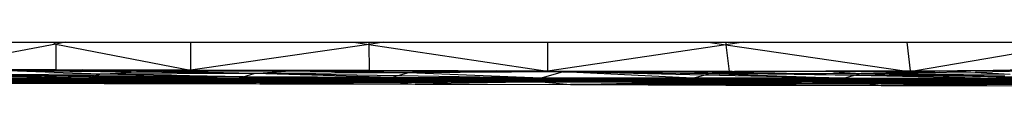
# Model space of a CAD drawing. Units: millimetres. Extents: x 55 to 228, y 48 to 171.
# Drawn here: x 89 to 92, y 109 to 109 of the extents above; entities that cross this region are included whole.
import ezdxf

# ---------------------------------------------------------------- set-up
doc = ezdxf.new("R2010")
doc.units = ezdxf.units.MM

msp = doc.modelspace()

# ---------------------------------------------------------------- linework, layer by layer
at = {"color": 7, "linetype": 'Continuous', "lineweight": 25}
for p, q in [((80.3776, 108.877), (105.8947, 108.877)), ((89.2261, 108.877), (89.2021, 108.8725)), ((89.9992, 108.877), (89.9625, 108.8717)), ((90.8728, 108.877), (90.8298, 108.8707)), ((91.2696, 108.877), (91.2776, 108.8072)), ((91.6853, 108.8755), (91.2906, 108.8073)), ((89.2021, 108.8725), (88.8857, 108.8127)), ((89.2021, 108.8725), (89.5292, 108.8092)), ((89.2021, 108.8725), (89.2021, 108.81)), ((89.9625, 108.8717), (89.5292, 108.8092)), ((89.9625, 108.8717), (90.3964, 108.8071)), ((89.9625, 108.8717), (89.9631, 108.8082)), ((90.8298, 108.8707), (90.3964, 108.8071)), ((90.8298, 108.8707), (90.8374, 108.8061)), ((89.2021, 108.81), (88.8751, 108.8107)), ((89.309, 108.7991), (89.0872, 108.8079)), ((89.3858, 108.8045), (89.0872, 108.8079)), ((89.4244, 108.8071), (89.0872, 108.8079)), ((89.5292, 108.8092), (89.2021, 108.81)), ((89.2966, 108.8097), (89.5579, 108.8069)), ((89.309, 108.7991), (89.3858, 108.8045)), ((89.3858, 108.8045), (89.4244, 108.8071)), ((89.6843, 108.8011), (89.3858, 108.8045)), ((89.6843, 108.8011), (89.4244, 108.8071)), ((89.7606, 108.8064), (89.4244, 108.8071)), ((89.9631, 108.8082), (89.5292, 108.8092)), ((89.6843, 108.8011), (89.7606, 108.8064)), ((90.0592, 108.803), (89.7606, 108.8064)), ((90.0978, 108.8057), (89.7606, 108.8064)), ((89.9223, 108.8083), (90.0124, 108.8073)), ((90.3964, 108.8071), (89.9631, 108.8082)), ((90.1417, 108.8077), (90.0124, 108.8073)), ((90.0978, 108.8057), (90.0592, 108.803)), ((90.4346, 108.805), (90.0592, 108.803)), ((90.4346, 108.805), (90.0978, 108.8057)), ((90.2731, 108.8074), (90.1139, 108.8057)), ((90.4346, 108.805), (90.3811, 108.7894)), ((90.8374, 108.8061), (90.3964, 108.8071)), ((90.7535, 108.8058), (90.4346, 108.805)), ((90.4346, 108.805), (90.7962, 108.803)), ((90.4346, 108.805), (90.7896, 108.8011)), ((90.7763, 108.7972), (90.4346, 108.805)), ((90.7494, 108.7894), (90.4346, 108.805)), ((90.5481, 108.8068), (90.657, 108.8056)), ((90.8452, 108.8061), (90.7535, 108.8058)), ((90.7535, 108.8058), (90.7962, 108.803)), ((91.2779, 108.805), (90.8374, 108.8061)), ((91.0729, 108.8067), (90.8504, 108.8061)), ((91.3923, 108.8075), (91.0729, 108.8067)), ((91.435, 108.8047), (91.1583, 108.8011)), ((91.2778, 108.8054), (91.2779, 108.805)), ((91.3966, 108.807), (91.2779, 108.805)), ((91.28, 108.8054), (91.2779, 108.805)), ((91.7112, 108.8084), (91.3923, 108.8075)), ((91.3923, 108.8075), (91.435, 108.8047)), ((91.7112, 108.8084), (91.435, 108.8047)), ((91.435, 108.8047), (91.5205, 108.7991)), ((91.7031, 108.8119), (91.4382, 108.8076)), ((89.2754, 108.7894), (88.9071, 108.7894)), ((88.9071, 108.7893), (89.2754, 108.7894)), ((89.2754, 108.7893), (88.9071, 108.7893)), ((89.2754, 108.7893), (88.9071, 108.7893)), ((89.2754, 108.7892), (88.9071, 108.7893)), ((88.9071, 108.7891), (89.2754, 108.7892)), ((88.9071, 108.7891), (89.2754, 108.7892)), ((89.2754, 108.7891), (88.9071, 108.7891)), ((89.2764, 108.7885), (88.9077, 108.7876)), ((88.9077, 108.7876), (89.2764, 108.7876)), ((88.9077, 108.7876), (89.2764, 108.7872)), ((89.2764, 108.7872), (88.9077, 108.786)), ((88.9077, 108.786), (89.2764, 108.7864)), ((88.9077, 108.786), (89.2764, 108.7856)), ((88.9077, 108.786), (89.2764, 108.784)), ((88.9077, 108.7828), (89.2764, 108.784)), ((88.9077, 108.7828), (89.2764, 108.7832)), ((88.9077, 108.7828), (89.2764, 108.7824)), ((88.9077, 108.7828), (89.2764, 108.7815)), ((88.9077, 108.7811), (89.2764, 108.7815)), ((88.9077, 108.7811), (89.2764, 108.7811)), ((89.309, 108.7991), (88.9336, 108.7972)), ((89.2957, 108.7952), (88.9336, 108.7972)), ((89.2754, 108.7894), (88.9336, 108.7972)), ((89.2891, 108.7933), (88.9336, 108.7972)), ((88.9433, 108.7776), (89.2764, 108.7811)), ((89.1973, 108.7891), (89.2764, 108.7885)), ((89.2754, 108.7894), (89.2891, 108.7933)), ((89.6441, 108.7894), (89.2754, 108.7894)), ((89.2754, 108.7893), (89.2754, 108.7894)), ((89.6441, 108.7893), (89.2754, 108.7894)), ((89.6441, 108.7893), (89.2754, 108.7893)), ((89.2754, 108.7893), (89.2754, 108.7893)), ((89.6441, 108.7893), (89.2754, 108.7893)), ((89.2754, 108.7893), (89.6441, 108.7893)), ((89.2754, 108.7892), (89.2754, 108.7893)), ((89.2754, 108.7892), (89.6441, 108.7893)), ((89.6441, 108.7892), (89.2754, 108.7892)), ((89.2754, 108.7892), (89.2754, 108.7892)), ((89.2754, 108.7892), (89.6441, 108.7892)), ((89.6441, 108.7891), (89.2754, 108.7891)), ((89.5134, 108.7891), (89.2764, 108.7885)), ((89.2764, 108.7885), (89.6447, 108.7876)), ((89.2764, 108.7885), (89.2764, 108.7876)), ((89.2764, 108.7876), (89.6447, 108.7876)), ((89.2764, 108.7876), (89.2764, 108.7872)), ((89.6447, 108.7876), (89.2764, 108.7872)), ((89.2764, 108.7872), (89.6447, 108.7868)), ((89.2764, 108.7872), (89.2764, 108.7864)), ((89.2764, 108.7864), (89.6447, 108.7868)), ((89.6447, 108.7868), (89.2764, 108.7856)), ((89.2764, 108.7864), (89.2764, 108.7856)), ((89.2764, 108.7856), (89.6447, 108.7852)), ((89.2764, 108.7856), (89.2764, 108.784)), ((89.2764, 108.784), (89.6447, 108.7852)), ((89.2764, 108.784), (89.6447, 108.7836)), ((89.2764, 108.784), (89.2764, 108.7832)), ((89.2764, 108.7832), (89.6447, 108.7836)), ((89.6447, 108.7836), (89.2764, 108.7824)), ((89.2764, 108.7832), (89.2764, 108.7824)), ((89.2764, 108.7824), (89.6447, 108.782)), ((89.2764, 108.7824), (89.2764, 108.7815)), ((89.2764, 108.7815), (89.6447, 108.782)), ((89.2764, 108.7815), (89.6447, 108.7811)), ((89.2764, 108.7815), (89.2764, 108.7811)), ((89.2764, 108.7811), (89.6447, 108.7811)), ((89.2764, 108.7811), (89.2942, 108.7794)), ((89.2891, 108.7933), (89.2957, 108.7952)), ((89.6441, 108.7894), (89.2891, 108.7933)), ((89.6447, 108.7811), (89.2942, 108.7794)), ((89.2957, 108.7952), (89.309, 108.7991)), ((89.6574, 108.7933), (89.2957, 108.7952)), ((89.6441, 108.7894), (89.2957, 108.7952)), ((89.6447, 108.7811), (89.3023, 108.7785)), ((89.6843, 108.8011), (89.309, 108.7991)), ((89.6574, 108.7933), (89.309, 108.7991)), ((89.5705, 108.7892), (89.6441, 108.7891)), ((89.6574, 108.7933), (89.6441, 108.7894)), ((90.0124, 108.7894), (89.6441, 108.7894)), ((90.0124, 108.7894), (89.6441, 108.7893)), ((89.6441, 108.7893), (89.6441, 108.7894)), ((90.0124, 108.7893), (89.6441, 108.7893)), ((89.6441, 108.7893), (89.6441, 108.7893)), ((89.6441, 108.7893), (90.0124, 108.7893)), ((90.0124, 108.7892), (89.6441, 108.7893)), ((90.0124, 108.7892), (89.6441, 108.7893)), ((89.6441, 108.7892), (89.6441, 108.7893)), ((89.6441, 108.7892), (90.0124, 108.7892)), ((89.7225, 108.7892), (89.6441, 108.7891)), ((90.0124, 108.7891), (89.6441, 108.7891)), ((90.0134, 108.7885), (89.6447, 108.7876)), ((89.6447, 108.7876), (90.0134, 108.7876)), ((89.6447, 108.7876), (89.6447, 108.7868)), ((89.6447, 108.7876), (90.0134, 108.7872)), ((89.6447, 108.7868), (90.0134, 108.7872)), ((89.6447, 108.7868), (90.0134, 108.7856)), ((89.6447, 108.7868), (89.6447, 108.7852)), ((90.0134, 108.7856), (89.6447, 108.7852)), ((89.6447, 108.7852), (90.0134, 108.7848)), ((89.6447, 108.7852), (90.0134, 108.784)), ((89.6447, 108.7852), (89.6447, 108.7836)), ((89.6447, 108.7836), (90.0134, 108.784)), ((89.6447, 108.7836), (90.0134, 108.7824)), ((89.6447, 108.7836), (89.6447, 108.782)), ((89.6447, 108.782), (90.0134, 108.7824)), ((89.6447, 108.782), (90.0134, 108.7815)), ((89.6447, 108.782), (89.6447, 108.7811)), ((90.0134, 108.7815), (89.6447, 108.7811)), ((89.6447, 108.7811), (90.0134, 108.7811)), ((89.6447, 108.7811), (89.6625, 108.7794)), ((89.6574, 108.7933), (89.6843, 108.8011)), ((90.019, 108.7913), (89.6574, 108.7933)), ((90.0124, 108.7894), (89.6574, 108.7933)), ((90.0134, 108.7811), (89.6625, 108.7794)), ((89.6625, 108.7794), (90.0226, 108.7802)), ((90.0592, 108.803), (89.6843, 108.8011)), ((90.0327, 108.7952), (89.6843, 108.8011)), ((90.019, 108.7913), (89.6843, 108.8011)), ((90.0226, 108.7802), (89.6981, 108.7758)), ((89.7761, 108.7891), (90.0134, 108.7885)), ((90.019, 108.7913), (90.0124, 108.7894)), ((90.3811, 108.7894), (90.0124, 108.7894)), ((90.0124, 108.7893), (90.3811, 108.7894)), ((90.0124, 108.7893), (90.0124, 108.7894)), ((90.3811, 108.7892), (90.0124, 108.7893)), ((90.0124, 108.7892), (90.0124, 108.7893)), ((90.3811, 108.7892), (90.0124, 108.7892)), ((90.0124, 108.7892), (90.0124, 108.7892)), ((90.0124, 108.7892), (90.3811, 108.7892)), ((90.3811, 108.7891), (90.0124, 108.7891)), ((90.0134, 108.7885), (90.3817, 108.7876)), ((90.0134, 108.7885), (90.0134, 108.7876)), ((90.0134, 108.7876), (90.3817, 108.7876)), ((90.3817, 108.7876), (90.0134, 108.7856)), ((90.0134, 108.7872), (90.3817, 108.7876)), ((90.0134, 108.7876), (90.0134, 108.7872)), ((90.0134, 108.7872), (90.0134, 108.7856)), ((90.0134, 108.7856), (90.3817, 108.7844)), ((90.0134, 108.7856), (90.0134, 108.7848)), ((90.0134, 108.7848), (90.3817, 108.7844)), ((90.0134, 108.7848), (90.0134, 108.784)), ((90.0134, 108.784), (90.3817, 108.7844)), ((90.0134, 108.7824), (90.3817, 108.7844)), ((90.0134, 108.784), (90.0134, 108.7824)), ((90.0134, 108.7824), (90.3817, 108.7811)), ((90.0134, 108.7824), (90.0134, 108.7815)), ((90.0134, 108.7815), (90.3817, 108.7811)), ((90.0134, 108.7815), (90.0134, 108.7811)), ((90.0134, 108.7811), (90.3817, 108.7811)), ((90.0134, 108.7811), (90.0226, 108.7802)), ((90.0327, 108.7952), (90.019, 108.7913)), ((90.3811, 108.7894), (90.019, 108.7913)), ((90.0226, 108.7802), (90.3817, 108.7811)), ((90.0226, 108.7802), (90.0399, 108.7785)), ((90.0592, 108.803), (90.0327, 108.7952)), ((90.3811, 108.7894), (90.0327, 108.7952)), ((90.3817, 108.7811), (90.0399, 108.7785)), ((90.3811, 108.7894), (90.0592, 108.803)), ((90.3817, 108.7811), (90.075, 108.7749)), ((90.2606, 108.7891), (90.3817, 108.7876)), ((90.3811, 108.7891), (90.2838, 108.7892)), ((90.7494, 108.7894), (90.3811, 108.7894)), ((90.3811, 108.7892), (90.3811, 108.7894)), ((90.7494, 108.7893), (90.3811, 108.7894)), ((90.3811, 108.7892), (90.7494, 108.7893)), ((90.3811, 108.7892), (90.7494, 108.7892)), ((90.4852, 108.7892), (90.3811, 108.7891)), ((90.7494, 108.7891), (90.3811, 108.7891)), ((90.5836, 108.7891), (90.3817, 108.7876)), ((90.3817, 108.7876), (90.7504, 108.7885)), ((90.3817, 108.7876), (90.7504, 108.7876)), ((90.3817, 108.7876), (90.7504, 108.7872)), ((90.3817, 108.7876), (90.3817, 108.7844)), ((90.3817, 108.7876), (90.7504, 108.7864)), ((90.3817, 108.7844), (90.7504, 108.7864)), ((90.3817, 108.7844), (90.7504, 108.7848)), ((90.3817, 108.7844), (90.7504, 108.784)), ((90.3817, 108.7844), (90.7504, 108.7832)), ((90.3817, 108.7844), (90.3817, 108.7811)), ((90.7504, 108.7832), (90.3817, 108.7811)), ((90.3817, 108.7811), (90.7504, 108.7815)), ((90.3817, 108.7811), (90.7504, 108.7811)), ((90.3817, 108.7811), (90.4524, 108.774)), ((90.4524, 108.774), (90.7504, 108.7811)), ((90.7494, 108.7894), (90.7763, 108.7972)), ((91.1181, 108.7894), (90.7494, 108.7894)), ((90.7494, 108.7893), (90.7494, 108.7894)), ((91.1181, 108.7893), (90.7494, 108.7894)), ((91.1181, 108.7893), (90.7494, 108.7893)), ((90.7494, 108.7893), (91.1181, 108.7893)), ((90.7494, 108.7892), (90.7494, 108.7893)), ((90.7494, 108.7892), (91.1181, 108.7893)), ((91.1181, 108.7891), (90.7494, 108.7891)), ((90.7504, 108.7885), (90.9872, 108.7891)), ((90.7504, 108.7885), (91.1187, 108.7876)), ((90.7504, 108.7885), (90.7504, 108.7876)), ((90.7504, 108.7876), (91.1187, 108.7876)), ((90.7504, 108.7876), (90.7504, 108.7872)), ((91.1187, 108.7876), (90.7504, 108.7872)), ((90.7504, 108.7872), (90.7504, 108.7864)), ((90.7504, 108.7872), (91.1187, 108.7868)), ((90.7504, 108.7864), (91.1187, 108.7868)), ((90.7504, 108.7864), (91.1187, 108.7852)), ((90.7504, 108.7864), (90.7504, 108.7848)), ((90.7504, 108.7848), (91.1187, 108.7852)), ((91.1187, 108.7852), (90.7504, 108.784)), ((90.7504, 108.7848), (90.7504, 108.784)), ((90.7504, 108.784), (91.1187, 108.7836)), ((90.7504, 108.784), (90.7504, 108.7832)), ((91.1187, 108.7836), (90.7504, 108.7832)), ((90.7504, 108.7832), (91.1187, 108.782)), ((90.7504, 108.7832), (90.7504, 108.7815)), ((90.7504, 108.7815), (91.1187, 108.782)), ((90.7504, 108.7815), (91.1187, 108.7811)), ((90.7504, 108.7815), (90.7504, 108.7811)), ((90.7504, 108.7811), (91.1187, 108.7811)), ((90.7504, 108.7811), (90.786, 108.7776)), ((90.7763, 108.7972), (90.7896, 108.8011)), ((91.1181, 108.7894), (90.7763, 108.7972)), ((91.1187, 108.7811), (90.786, 108.7776)), ((90.7962, 108.803), (90.7896, 108.8011)), ((91.1446, 108.7972), (90.7896, 108.8011)), ((90.7896, 108.8011), (91.1181, 108.7894)), ((90.7962, 108.803), (91.1583, 108.8011)), ((90.7962, 108.803), (91.1446, 108.7972)), ((91.1187, 108.7811), (90.8033, 108.7758)), ((91.1181, 108.7891), (90.9967, 108.7893)), ((91.1446, 108.7972), (91.1181, 108.7894)), ((91.1181, 108.7894), (91.4864, 108.7894)), ((91.4864, 108.7894), (91.1181, 108.7893)), ((91.1181, 108.7894), (91.1181, 108.7893)), ((91.1181, 108.7893), (91.4864, 108.7893)), ((91.4864, 108.7893), (91.1181, 108.7893)), ((91.1181, 108.7893), (91.1181, 108.7893)), ((91.1181, 108.7893), (91.4864, 108.7893)), ((91.1181, 108.7891), (91.2481, 108.7893)), ((91.4864, 108.7891), (91.1181, 108.7891)), ((91.4874, 108.7885), (91.1187, 108.7876)), ((91.1187, 108.7876), (91.4874, 108.7876)), ((91.1187, 108.7876), (91.4874, 108.7872)), ((91.1187, 108.7876), (91.1187, 108.7868)), ((91.1187, 108.7868), (91.4874, 108.7872)), ((91.1187, 108.7868), (91.4874, 108.7864)), ((91.1187, 108.7868), (91.4874, 108.7856)), ((91.1187, 108.7868), (91.1187, 108.7852)), ((91.4874, 108.7856), (91.1187, 108.7852)), ((91.1187, 108.7852), (91.4874, 108.7848)), ((91.1187, 108.7852), (91.1187, 108.7836)), ((91.4874, 108.7848), (91.1187, 108.7836)), ((91.1187, 108.7836), (91.4874, 108.7832)), ((91.1187, 108.7836), (91.1187, 108.782)), ((91.4874, 108.7832), (91.1187, 108.782)), ((91.1187, 108.782), (91.4874, 108.7824)), ((91.1187, 108.782), (91.4874, 108.7815)), ((91.1187, 108.782), (91.1187, 108.7811)), ((91.4874, 108.7815), (91.1187, 108.7811)), ((91.1187, 108.7811), (91.4874, 108.7811)), ((91.1187, 108.7811), (91.1543, 108.7776)), ((91.1583, 108.8011), (91.1446, 108.7972)), ((91.5001, 108.7933), (91.1446, 108.7972)), ((91.1446, 108.7972), (91.4864, 108.7894)), ((91.4874, 108.7811), (91.1543, 108.7776)), ((91.1583, 108.8011), (91.5205, 108.7991)), ((91.1583, 108.8011), (91.5067, 108.7952)), ((91.1583, 108.8011), (91.5001, 108.7933)), ((91.2503, 108.7891), (91.4874, 108.7885)), ((91.5001, 108.7933), (91.4864, 108.7894)), ((91.8551, 108.7894), (91.4864, 108.7894)), ((91.4864, 108.7894), (91.4864, 108.7893)), ((91.4864, 108.7894), (91.8551, 108.7893)), ((91.4864, 108.7893), (91.8551, 108.7893)), ((91.4864, 108.7893), (91.4864, 108.7893)), ((91.4864, 108.7893), (91.8551, 108.7893)), ((91.8551, 108.7891), (91.4864, 108.7891)), ((91.5665, 108.7891), (91.4874, 108.7885)), ((91.4874, 108.7885), (91.8562, 108.7876)), ((91.4874, 108.7885), (91.4874, 108.7876)), ((91.4874, 108.7876), (91.8562, 108.7876)), ((91.4874, 108.7872), (91.8562, 108.7876)), ((91.4874, 108.7876), (91.4874, 108.7872)), ((91.4874, 108.7872), (91.8562, 108.786)), ((91.4874, 108.7872), (91.4874, 108.7864)), ((91.4874, 108.7864), (91.8562, 108.786)), ((91.4874, 108.7864), (91.4874, 108.7856)), ((91.4874, 108.7856), (91.8562, 108.786)), ((91.8562, 108.786), (91.4874, 108.7848)), ((91.4874, 108.7856), (91.4874, 108.7848)), ((91.4874, 108.7848), (91.8562, 108.7828)), ((91.4874, 108.7848), (91.4874, 108.7832)), ((91.4874, 108.7832), (91.8562, 108.7828)), ((91.4874, 108.7832), (91.4874, 108.7824)), ((91.4874, 108.7824), (91.8562, 108.7828)), ((91.8562, 108.7828), (91.4874, 108.7815)), ((91.4874, 108.7824), (91.4874, 108.7815)), ((91.4874, 108.7815), (91.8562, 108.7811)), ((91.4874, 108.7815), (91.4874, 108.7811)), ((91.4874, 108.7811), (91.8562, 108.7811)), ((91.4874, 108.7811), (91.5052, 108.7794)), ((91.5067, 108.7952), (91.5001, 108.7933)), ((91.5001, 108.7933), (91.8551, 108.7894)), ((91.5052, 108.7794), (91.8562, 108.7811)), ((89.2942, 108.7794), (88.9433, 108.7776)), ((88.9433, 108.7776), (89.3023, 108.7785)), ((88.9433, 108.7776), (89.3202, 108.7767)), ((89.2942, 108.7794), (89.3023, 108.7785)), ((89.3023, 108.7785), (89.6625, 108.7794)), ((89.3023, 108.7785), (89.3202, 108.7767)), ((89.6625, 108.7794), (89.3202, 108.7767)), ((89.3202, 108.7767), (89.6981, 108.7758)), ((89.6625, 108.7794), (89.6981, 108.7758)), ((90.0399, 108.7785), (89.6981, 108.7758)), ((89.6981, 108.7758), (90.075, 108.7749)), ((90.0399, 108.7785), (90.075, 108.7749)), ((90.075, 108.7749), (90.4524, 108.774)), ((90.786, 108.7776), (90.4524, 108.774)), ((90.4524, 108.774), (90.8033, 108.7758)), ((90.4524, 108.774), (90.812, 108.7749)), ((90.4524, 108.774), (90.8298, 108.7731)), ((90.786, 108.7776), (90.8033, 108.7758)), ((90.8033, 108.7758), (91.1543, 108.7776)), ((90.8033, 108.7758), (90.812, 108.7749)), ((91.1543, 108.7776), (90.812, 108.7749)), ((90.812, 108.7749), (91.1721, 108.7758)), ((90.812, 108.7749), (90.8298, 108.7731)), ((91.1721, 108.7758), (90.8298, 108.7731)), ((90.8298, 108.7731), (91.2072, 108.7722)), ((91.1543, 108.7776), (91.5052, 108.7794)), ((91.1543, 108.7776), (91.1721, 108.7758)), ((91.5052, 108.7794), (91.1721, 108.7758)), ((91.5139, 108.7785), (91.1721, 108.7758)), ((91.1721, 108.7758), (91.5317, 108.7767)), ((91.1721, 108.7758), (91.2072, 108.7722)), ((91.5317, 108.7767), (91.2072, 108.7722)), ((91.2072, 108.7722), (91.549, 108.7749)), ((91.2072, 108.7722), (91.5846, 108.7713)), ((91.5052, 108.7794), (91.5139, 108.7785))]:
    msp.add_line(p, q, dxfattribs=at)
at = {"color": 9, "linetype": 'Continuous', "lineweight": 25}
for p, q in [((89.1962, 108.877), (89.2021, 108.8725)), ((89.5292, 108.877), (89.5292, 108.8092)), ((89.9259, 108.877), (89.9625, 108.8717)), ((89.9625, 108.877), (89.9625, 108.8717)), ((90.3964, 108.877), (90.3964, 108.8071)), ((90.7867, 108.877), (90.8298, 108.8707)), ((90.8298, 108.877), (90.8298, 108.8707)), ((90.8298, 108.8707), (91.2633, 108.8072)), ((89.2666, 108.8098), (89.1531, 108.8077)), ((89.2754, 108.8098), (89.2754, 108.8075)), ((89.6441, 108.8089), (89.6441, 108.8067)), ((90.0124, 108.8073), (89.7757, 108.8064)), ((90.0124, 108.808), (90.0124, 108.8073)), ((90.0124, 108.8073), (90.0124, 108.8059)), ((90.3811, 108.8072), (90.3811, 108.8051)), ((90.7494, 108.8058), (90.7494, 108.8063)), ((90.9993, 108.8057), (90.7962, 108.803)), ((91.0729, 108.8067), (91.0088, 108.8058)), ((91.0729, 108.8067), (91.0877, 108.8057)), ((91.091, 108.8055), (91.1583, 108.8011)), ((91.3373, 108.806), (91.1583, 108.8011)), ((91.2754, 108.8054), (91.2779, 108.805)), ((91.3923, 108.8075), (91.3495, 108.8063)), ((91.4864, 108.8078), (91.4864, 108.8084)), ((89.2754, 108.7892), (89.2754, 108.7891)), ((89.2764, 108.7891), (89.2764, 108.7885)), ((89.6441, 108.7892), (89.6441, 108.7891)), ((89.6447, 108.7891), (89.6447, 108.7876)), ((90.0124, 108.7892), (90.0124, 108.7891)), ((90.0134, 108.7891), (90.0134, 108.7885)), ((90.3811, 108.7891), (90.3611, 108.7892)), ((90.3811, 108.7891), (90.3811, 108.7892)), ((90.3811, 108.7891), (90.4014, 108.7892)), ((90.3817, 108.7891), (90.3817, 108.7876)), ((90.7494, 108.7891), (90.7494, 108.7892)), ((90.7504, 108.7891), (90.7504, 108.7885)), ((91.1181, 108.7891), (91.1181, 108.7893)), ((91.1187, 108.7891), (91.1187, 108.7876)), ((91.4864, 108.7891), (91.4864, 108.7893)), ((91.4874, 108.7891), (91.4874, 108.7885))]:
    msp.add_line(p, q, dxfattribs=at)

doc.saveas('drawing.dxf')
